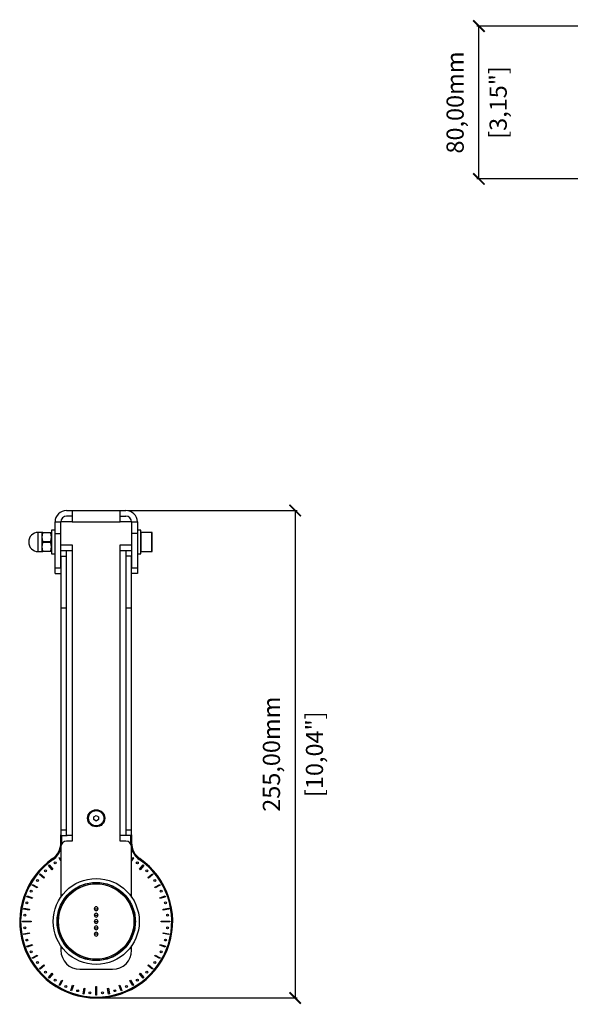
# Model space of a CAD drawing. Units: millimetres. Extents: x 90 to 1399, y 570 to 1487.
# Drawn here: x 90 to 378, y 843 to 1358 of the extents above; entities that cross this region are included whole.
import ezdxf

# ---------------------------------------------------------------- set-up
doc = ezdxf.new("R2010")
doc.units = ezdxf.units.MM
doc.header["$PDSIZE"] = -1
doc.layers.get('Defpoints').update_dxf_attribs({"color": 5})
doc.layers.add('Dims', color=5, linetype='Continuous')
doc.dimstyles.new('ISO-25', dxfattribs={"dimtxt": 2.5, "dimasz": 2.5, "dimexe": 1.25, "dimexo": 0.625, "dimtad": 1, "dimtxsty": 'Standard', "dimcen": 2.5, "dimadec": 0, "dimazin": 0, "dimtfac": 1, "dimtmove": 0, "dimatfit": 3, "dimfxl": 1, "dimarcsym": 0})

# ---------------------------------------------------------------- blocks, each defined once
blk = doc.blocks.new('_ArchTick')
at = {"color": 0, "linetype": 'ByBlock', "const_width": 0.15}
blk.add_lwpolyline([(-0.5, -0.5), (0.5, 0.5)], dxfattribs=at)
blk = doc.blocks.new('*D105')
at = {"layer": 'Defpoints', "color": 0}
for p in [(330.2, 1354.72), (421.2, 1354.72), (421.2, 1274.72)]:
    blk.add_point(p, dxfattribs=at)
at = {"layer": 'Dims', "color": 0, "lineweight": -2}
for p, q in [((417.2, 1354.72), (329.2, 1354.72)), ((330.2, 1274.72), (330.2, 1354.72)), ((417.2, 1274.72), (329.2, 1274.72))]:
    blk.add_line(p, q, dxfattribs=at)
at = {"layer": 'Dims', "color": 0, "lineweight": -2, "xscale": 6, "yscale": 6, "zscale": 6}
for p, rotation in [((330.2, 1354.72), 90), ((330.2, 1274.72), 270)]:
    blk.add_blockref('_ArchTick', p, dxfattribs=dict(at, rotation=rotation))
at = {"layer": 'Dims', "color": 7, "char_height": 9, "attachment_point": 5, "rotation": 90}
for s, insert in [('80,00mm', (318.95, 1314.72)), ('[3,15"]', (341.45, 1314.72))]:
    blk.add_mtext(s, dxfattribs=dict(at, insert=insert))
blk = doc.blocks.new('*D106')
at = {"layer": 'Defpoints', "color": 0}
for p in [(130.18, 1101.34), (130.18, 846.34), (234.18, 846.34)]:
    blk.add_point(p, dxfattribs=at)
at = {"layer": 'Dims', "color": 0, "lineweight": -2}
for p, q in [((146.68, 1101.34), (235.18, 1101.34)), ((234.18, 1101.34), (234.18, 846.34)), ((131.18, 846.34), (235.18, 846.34))]:
    blk.add_line(p, q, dxfattribs=at)
at = {"layer": 'Dims', "color": 0, "lineweight": -2, "xscale": 6, "yscale": 6, "zscale": 6}
for p, rotation in [((234.18, 1101.34), 90), ((234.18, 846.34), 270)]:
    blk.add_blockref('_ArchTick', p, dxfattribs=dict(at, rotation=rotation))
at = {"layer": 'Dims', "color": 7, "char_height": 9, "attachment_point": 5, "rotation": 90}
for s, insert in [('255,00mm', (222.93, 973.84)), ('[10,04"]', (245.43, 973.84))]:
    blk.add_mtext(s, dxfattribs=dict(at, insert=insert))

msp = doc.modelspace()

# ---------------------------------------------------------------- linework, layer by layer
at = {"color": 7, "linetype": 'Continuous', "lineweight": 25}
for p, q in [((114.676, 1101.341), (117.676, 1101.341)), ((117.676, 1098.341), (114.676, 1098.341)), ((117.676, 1101.341), (142.676, 1101.341)), ((117.676, 1101.341), (117.676, 1095.341)), ((142.676, 1095.341), (142.676, 1101.341)), ((142.676, 1101.341), (145.676, 1101.341)), ((142.676, 1098.341), (145.676, 1098.341)), ((108.676, 1089.341), (108.676, 1095.341)), ((108.676, 1095.341), (111.676, 1095.341)), ((111.676, 1089.341), (111.676, 1095.341)), ((117.676, 1095.341), (111.676, 1095.341)), ((117.676, 1095.341), (142.676, 1095.341)), ((148.676, 1095.341), (142.676, 1095.341)), ((148.676, 1095.341), (148.676, 1089.341)), ((148.676, 1095.341), (151.676, 1095.341)), ((151.676, 1095.341), (151.676, 1089.341)), ((101.876, 1089.841), (99.876, 1089.841)), ((99.876, 1079.841), (99.876, 1089.841)), ((101.876, 1087.341), (101.876, 1089.841)), ((102.243, 1089.841), (101.876, 1089.841)), ((101.876, 1087.341), (102.243, 1089.591)), ((101.876, 1082.341), (101.876, 1087.341)), ((102.243, 1085.091), (101.876, 1087.341)), ((102.243, 1089.841), (106.51, 1089.841)), ((106.51, 1089.591), (102.243, 1089.591)), ((106.51, 1089.841), (106.876, 1089.841)), ((106.876, 1087.341), (106.51, 1089.591)), ((106.51, 1085.091), (106.876, 1087.341)), ((108.676, 1091.091), (106.876, 1091.091)), ((106.876, 1091.091), (106.876, 1078.591)), ((108.676, 1089.341), (111.676, 1089.341)), ((108.676, 1071.341), (108.676, 1089.341)), ((111.676, 1071.341), (111.676, 1089.341)), ((151.676, 1089.341), (148.676, 1089.341)), ((148.676, 1089.341), (148.676, 1071.341)), ((153.476, 1091.091), (151.676, 1091.091)), ((151.676, 1089.341), (151.676, 1071.341)), ((153.476, 1078.591), (153.476, 1091.091)), ((159.276, 1089.841), (153.676, 1089.841)), ((153.676, 1084.715), (153.676, 1089.841)), ((159.276, 1079.841), (159.276, 1089.841)), ((101.876, 1082.341), (102.243, 1084.591)), ((102.243, 1080.091), (101.876, 1082.341)), ((101.876, 1079.841), (101.876, 1082.341)), ((102.243, 1085.091), (106.51, 1085.091)), ((106.51, 1084.591), (102.243, 1084.591)), ((106.876, 1082.341), (106.51, 1084.591)), ((106.51, 1080.091), (106.876, 1082.341)), ((111.676, 1083.341), (117.676, 1083.341)), ((117.676, 1083.341), (117.676, 1080.341)), ((142.676, 1083.341), (148.676, 1083.341)), ((142.676, 1080.341), (142.676, 1083.341)), ((153.676, 1079.841), (153.676, 1084.715)), ((99.876, 1079.841), (101.876, 1079.841)), ((101.876, 1079.841), (102.243, 1079.841)), ((102.243, 1080.091), (106.51, 1080.091)), ((106.51, 1079.841), (102.243, 1079.841)), ((106.876, 1079.841), (106.51, 1079.841)), ((106.876, 1078.591), (108.676, 1078.591)), ((111.676, 1080.341), (114.676, 1080.341)), ((111.676, 1077.341), (114.676, 1077.341)), ((111.676, 1077.341), (111.676, 1050.341)), ((114.676, 1077.341), (114.676, 1080.341)), ((114.676, 1080.341), (117.676, 1080.341)), ((114.676, 1050.341), (114.676, 1077.341)), ((117.676, 1080.341), (117.676, 931.341)), ((142.676, 931.341), (142.676, 1080.341)), ((142.676, 1080.341), (145.676, 1080.341)), ((145.676, 1080.341), (148.676, 1080.341)), ((145.676, 1080.341), (145.676, 1077.341)), ((145.676, 1077.341), (145.676, 1050.341)), ((148.676, 1077.341), (145.676, 1077.341)), ((148.676, 1050.341), (148.676, 1077.341)), ((151.676, 1078.591), (153.476, 1078.591)), ((153.676, 1079.841), (159.276, 1079.841)), ((108.676, 1071.341), (111.676, 1071.341)), ((108.676, 1068.341), (108.676, 1071.341)), ((148.676, 1071.341), (151.676, 1071.341)), ((151.676, 1071.341), (151.676, 1068.341)), ((108.676, 1068.341), (111.676, 1068.341)), ((151.676, 1068.341), (148.676, 1068.341)), ((111.676, 1050.341), (114.676, 1050.341)), ((111.676, 1050.341), (111.676, 934.077)), ((114.676, 934.077), (114.676, 1050.341)), ((145.676, 1050.341), (148.676, 1050.341)), ((145.676, 1050.341), (145.676, 934.077)), ((148.676, 934.077), (148.676, 1050.341)), ((128.926, 941.063), (130.176, 941.784)), ((128.926, 939.619), (128.926, 941.063)), ((130.176, 938.898), (128.926, 939.619)), ((130.176, 941.784), (131.426, 941.063)), ((131.426, 939.619), (130.176, 938.898)), ((131.426, 941.063), (131.426, 939.619)), ((114.676, 934.077), (111.676, 934.077)), ((111.676, 934.077), (111.676, 931.612)), ((114.676, 931.612), (114.676, 934.077)), ((148.676, 934.077), (145.676, 934.077)), ((145.676, 934.077), (145.676, 931.612)), ((148.676, 931.612), (148.676, 934.077)), ((111.676, 927.423), (111.676, 931.612)), ((111.807, 931.341), (114.948, 931.341)), ((112.176, 927.423), (112.167, 926.985)), ((112.176, 927.423), (112.176, 931.341)), ((117.676, 928.341), (114.676, 928.341)), ((117.676, 931.341), (114.948, 931.341)), ((117.676, 931.341), (117.676, 928.341)), ((145.405, 931.341), (142.676, 931.341)), ((142.676, 928.341), (142.676, 931.341)), ((145.676, 928.341), (142.676, 928.341)), ((148.545, 931.341), (145.405, 931.341)), ((148.176, 931.341), (148.176, 927.423)), ((148.185, 926.985), (148.176, 927.423)), ((148.676, 931.612), (148.676, 927.423)), ((111.676, 925.341), (111.676, 899.147)), ((148.676, 899.147), (148.676, 925.341)), ((110.753, 919.583), (111.099, 919.783)), ((111.676, 917.984), (110.753, 919.583)), ((111.099, 919.783), (111.676, 918.784)), ((148.676, 918.784), (149.253, 919.783)), ((149.599, 919.583), (148.676, 917.984)), ((149.253, 919.783), (149.599, 919.583)), ((105.276, 915.705), (105.582, 915.962)), ((107.204, 913.407), (105.276, 915.705)), ((105.582, 915.962), (107.51, 913.664)), ((107.51, 913.664), (107.204, 913.407)), ((152.842, 913.664), (154.77, 915.962)), ((153.148, 913.407), (152.842, 913.664)), ((155.077, 915.705), (153.148, 913.407)), ((154.77, 915.962), (155.077, 915.705)), ((100.555, 910.935), (100.812, 911.241)), ((102.853, 909.007), (100.555, 910.935)), ((100.812, 911.241), (103.11, 909.313)), ((103.11, 909.313), (102.853, 909.007)), ((157.242, 909.313), (159.54, 911.241)), ((157.499, 909.007), (157.242, 909.313)), ((159.797, 910.935), (157.499, 909.007)), ((159.54, 911.241), (159.797, 910.935)), ((96.734, 905.418), (96.934, 905.764)), ((99.332, 903.918), (96.734, 905.418)), ((96.934, 905.764), (99.532, 904.264)), ((99.532, 904.264), (99.332, 903.918)), ((160.82, 904.264), (163.418, 905.764)), ((161.02, 903.918), (160.82, 904.264)), ((163.618, 905.418), (161.02, 903.918)), ((163.418, 905.764), (163.618, 905.418)), ((93.93, 899.321), (94.066, 899.697)), ((96.749, 898.295), (93.93, 899.321)), ((94.066, 899.697), (96.885, 898.671)), ((96.885, 898.671), (96.749, 898.295)), ((163.467, 898.671), (166.286, 899.697)), ((163.604, 898.295), (163.467, 898.671)), ((166.423, 899.321), (163.604, 898.295)), ((166.286, 899.697), (166.423, 899.321)), ((92.226, 892.829), (92.296, 893.223)), ((95.181, 892.308), (92.226, 892.829)), ((92.296, 893.223), (95.25, 892.702)), ((95.25, 892.702), (95.181, 892.308)), ((129.176, 893.008), (130.176, 893.008)), ((130.176, 893.008), (131.176, 893.008)), ((165.102, 892.702), (168.056, 893.223)), ((165.172, 892.308), (165.102, 892.702)), ((168.126, 892.829), (165.172, 892.308)), ((168.056, 893.223), (168.126, 892.829)), ((91.676, 886.141), (91.676, 886.541)), ((91.676, 886.541), (96.176, 886.541)), ((96.176, 886.141), (91.676, 886.141)), ((96.176, 886.541), (96.176, 886.141)), ((129.176, 889.674), (130.176, 889.674)), ((129.176, 886.341), (130.176, 886.341)), ((130.176, 889.674), (131.176, 889.674)), ((130.176, 886.341), (131.176, 886.341)), ((164.176, 886.141), (164.176, 886.541)), ((164.176, 886.541), (168.676, 886.541)), ((168.676, 886.141), (164.176, 886.141)), ((168.676, 886.541), (168.676, 886.141)), ((129.176, 883.008), (130.176, 883.008)), ((130.176, 883.008), (131.176, 883.008)), ((92.226, 879.852), (95.181, 880.373)), ((92.296, 879.458), (92.226, 879.852)), ((95.25, 879.979), (92.296, 879.458)), ((95.181, 880.373), (95.25, 879.979)), ((130.176, 879.674), (129.176, 879.674)), ((131.176, 879.674), (130.176, 879.674)), ((165.102, 879.979), (165.172, 880.373)), ((168.056, 879.458), (165.102, 879.979)), ((165.172, 880.373), (168.126, 879.852)), ((168.126, 879.852), (168.056, 879.458)), ((93.93, 873.361), (96.749, 874.387)), ((94.066, 872.985), (93.93, 873.361)), ((96.885, 874.011), (94.066, 872.985)), ((96.749, 874.387), (96.885, 874.011)), ((111.676, 873.535), (111.676, 871.341)), ((148.676, 871.341), (148.676, 873.535)), ((163.467, 874.011), (163.604, 874.387)), ((166.286, 872.985), (163.467, 874.011)), ((163.604, 874.387), (166.423, 873.361)), ((166.423, 873.361), (166.286, 872.985)), ((96.734, 867.264), (99.332, 868.764)), ((96.934, 866.918), (96.734, 867.264)), ((99.532, 868.418), (96.934, 866.918)), ((99.332, 868.764), (99.532, 868.418)), ((160.82, 868.418), (161.02, 868.764)), ((163.418, 866.918), (160.82, 868.418)), ((161.02, 868.764), (163.618, 867.264)), ((163.618, 867.264), (163.418, 866.918)), ((100.555, 861.747), (102.853, 863.675)), ((100.812, 861.44), (100.555, 861.747)), ((103.11, 863.369), (100.812, 861.44)), ((102.853, 863.675), (103.11, 863.369)), ((121.676, 861.341), (138.676, 861.341)), ((157.242, 863.369), (157.499, 863.675)), ((159.54, 861.44), (157.242, 863.369)), ((157.499, 863.675), (159.797, 861.747)), ((159.797, 861.747), (159.54, 861.44)), ((105.276, 856.977), (107.204, 859.275)), ((105.582, 856.72), (105.276, 856.977)), ((107.51, 859.018), (105.582, 856.72)), ((107.204, 859.275), (107.51, 859.018)), ((110.753, 853.099), (112.253, 855.697)), ((112.599, 855.497), (111.099, 852.899)), ((112.253, 855.697), (112.599, 855.497)), ((147.753, 855.497), (148.099, 855.697)), ((149.253, 852.899), (147.753, 855.497)), ((148.099, 855.697), (149.599, 853.099)), ((152.842, 859.018), (153.148, 859.275)), ((154.77, 856.72), (152.842, 859.018)), ((153.148, 859.275), (155.077, 856.977)), ((155.077, 856.977), (154.77, 856.72)), ((111.099, 852.899), (110.753, 853.099)), ((116.82, 850.231), (117.846, 853.05)), ((117.196, 850.094), (116.82, 850.231)), ((118.222, 852.913), (117.196, 850.094)), ((117.846, 853.05), (118.222, 852.913)), ((123.294, 848.461), (123.815, 851.415)), ((124.209, 851.346), (123.688, 848.391)), ((123.815, 851.415), (124.209, 851.346)), ((129.976, 852.341), (130.376, 852.341)), ((129.976, 847.841), (129.976, 852.341)), ((130.376, 852.341), (130.376, 847.841)), ((136.144, 851.346), (136.538, 851.415)), ((136.665, 848.391), (136.144, 851.346)), ((136.538, 851.415), (137.059, 848.461)), ((142.13, 852.913), (142.506, 853.05)), ((143.156, 850.094), (142.13, 852.913)), ((142.506, 853.05), (143.532, 850.231)), ((143.532, 850.231), (143.156, 850.094)), ((149.599, 853.099), (149.253, 852.899)), ((123.688, 848.391), (123.294, 848.461)), ((130.376, 847.841), (129.976, 847.841)), ((137.059, 848.461), (136.665, 848.391))]:
    msp.add_line(p, q, dxfattribs=at)
for centre, radius in [((130.176, 940.341), 4.48), ((130.176, 940.341), 4), ((108.683, 917.037), 0.5), ((151.67, 917.037), 0.5), ((103.679, 912.838), 0.5), ((156.673, 912.838), 0.5), ((99.48, 907.834), 0.5), ((130.176, 886.341), 22.5), ((160.872, 907.834), 0.5), ((96.214, 902.178), 0.5), ((130.176, 886.341), 19.723), ((164.138, 902.178), 0.5), ((93.98, 896.04), 0.5), ((166.372, 896.04), 0.5), ((92.846, 889.607), 0.5), ((167.506, 889.607), 0.5), ((92.846, 883.075), 0.5), ((167.506, 883.075), 0.5), ((93.98, 876.642), 0.5), ((166.372, 876.642), 0.5), ((96.214, 870.504), 0.5), ((164.138, 870.504), 0.5), ((99.48, 864.847), 0.5), ((160.872, 864.847), 0.5), ((103.679, 859.844), 0.5), ((156.673, 859.844), 0.5), ((108.683, 855.645), 0.5), ((151.67, 855.645), 0.5), ((114.339, 852.379), 0.5), ((120.477, 850.145), 0.5), ((139.875, 850.145), 0.5), ((146.013, 852.379), 0.5), ((126.91, 849.011), 0.5), ((133.442, 849.011), 0.5)]:
    msp.add_circle(centre, radius, dxfattribs=at)
for centre, radius, start, end in [((114.676, 1095.341), 6, 90, 180), ((114.676, 1095.341), 3, 90, 180), ((145.676, 1095.341), 6, 0, 90), ((145.676, 1095.341), 3, 0, 90), ((99.876, 1084.841), 5, 90, 270), ((153.676, 1089.641), 0.2, 90, 180), ((159.276, 1089.641), 0.2, 0, 90), ((153.676, 1080.041), 0.2, 180, 270), ((159.276, 1080.041), 0.2, 270, 0), ((101.676, 927.423), 10, 304.75023, 0), ((114.676, 925.341), 3, 90, 180), ((145.676, 925.341), 3, 0, 90), ((158.676, 927.423), 10, 180, 235.24977), ((101.676, 927.423), 10.5, 304.75023, 342.24721), ((158.676, 927.423), 10.5, 197.75279, 235.24977), ((130.176, 886.341), 40, 124.75023, 55.24977), ((130.176, 886.341), 39.5, 124.75023, 55.24977), ((130.176, 893.008), 1, 360, 180), ((130.176, 893.008), 1, 180, 360), ((130.176, 889.674), 1, 360, 180), ((130.176, 889.674), 1, 180, 360), ((130.176, 886.341), 1, 0, 180), ((130.176, 886.341), 1, 180, 0), ((130.176, 883.008), 1, 0, 180), ((130.176, 883.008), 1, 180, 0), ((130.176, 879.674), 1, 0, 180), ((130.176, 879.674), 1, 180, 0), ((121.676, 871.341), 10, 180, 270), ((138.676, 871.341), 10, 270, 0)]:
    msp.add_arc(centre, radius, start, end, dxfattribs=at)
for points, knots in [([(102.243, 1089.841), (102.254, 1089.837), (102.277, 1089.828), (102.281, 1089.757), (102.266, 1089.671), (102.248, 1089.61), (102.243, 1089.591)], [0, 0, 0, 0, 0.2912171, 0.5829453, 0.8657322, 1, 1, 1, 1]), ([(106.51, 1089.841), (106.498, 1089.837), (106.476, 1089.828), (106.471, 1089.757), (106.486, 1089.671), (106.504, 1089.61), (106.51, 1089.591)], [0, 0, 0, 0, 0.2912171, 0.5829453, 0.865732, 1, 1, 1, 1]), ([(159.476, 1084.841), (159.476, 1085.445), (159.476, 1086.374), (159.476, 1087.491), (159.476, 1088.26), (159.476, 1088.88), (159.476, 1089.478), (159.476, 1089.577), (159.476, 1089.641)], [0, 0, 0, 0, 0.2394568, 0.3683607, 0.5, 0.6316393, 0.7605432, 1, 1, 1, 1]), ([(102.243, 1085.091), (102.254, 1085.045), (102.277, 1084.954), (102.281, 1084.797), (102.266, 1084.674), (102.248, 1084.611), (102.243, 1084.591)], [0, 0, 0, 0, 0.2912171, 0.5829453, 0.8657322, 1, 1, 1, 1]), ([(106.51, 1084.591), (106.498, 1084.637), (106.476, 1084.728), (106.471, 1084.884), (106.486, 1085.007), (106.504, 1085.071), (106.51, 1085.091)], [0, 0, 0, 0, 0.2912172, 0.5829455, 0.8657324, 1, 1, 1, 1]), ([(159.476, 1080.041), (159.476, 1080.105), (159.476, 1080.204), (159.476, 1080.802), (159.476, 1081.422), (159.476, 1082.191), (159.476, 1083.308), (159.476, 1084.237), (159.476, 1084.841)], [0, 0, 0, 0, 0.2394568, 0.3683607, 0.5, 0.6316393, 0.7605432, 1, 1, 1, 1]), ([(102.243, 1080.091), (102.254, 1080.05), (102.277, 1079.967), (102.281, 1079.882), (102.266, 1079.845), (102.248, 1079.842), (102.243, 1079.841)], [0, 0, 0, 0, 0.2912171, 0.5829453, 0.8657322, 1, 1, 1, 1]), ([(106.51, 1079.841), (106.498, 1079.845), (106.476, 1079.854), (106.471, 1079.925), (106.486, 1080.011), (106.504, 1080.072), (106.51, 1080.091)], [0, 0, 0, 0, 0.2912172, 0.5829455, 0.8657324, 1, 1, 1, 1]), ([(111.807, 931.341), (111.762, 931.341), (111.729, 931.363), (111.686, 931.453), (111.676, 931.522), (111.676, 931.612)], [0, 0, 0, 0, 0.5, 0.5, 1, 1, 1, 1]), ([(114.948, 931.341), (114.855, 931.341), (114.787, 931.361), (114.697, 931.451), (114.676, 931.52), (114.676, 931.612)], [0, 0, 0, 0, 0.5, 0.5, 1, 1, 1, 1]), ([(145.676, 931.612), (145.676, 931.52), (145.656, 931.452), (145.566, 931.362), (145.497, 931.341), (145.405, 931.341)], [0, 0, 0, 0, 0.5, 0.5, 1, 1, 1, 1]), ([(148.676, 931.612), (148.676, 931.522), (148.666, 931.455), (148.624, 931.364), (148.59, 931.341), (148.545, 931.341)], [0, 0, 0, 0, 0.5, 0.5, 1, 1, 1, 1]), ([(109.706, 886.341), (109.773, 887.589), (109.909, 890.161), (111.048, 893.976), (112.937, 897.645), (115.599, 900.918), (118.336, 903.142), (120.744, 904.548), (123.204, 905.668), (126.356, 906.575), (130.176, 906.925), (133.996, 906.575), (137.811, 905.478), (141.48, 903.578), (144.754, 900.919), (146.976, 898.181), (148.384, 895.773), (149.499, 893.313), (150.444, 890.161), (150.58, 887.589), (150.646, 886.341)], [0, 0, 0, 0, 0.0582484, 0.1199858, 0.18429, 0.2499587, 0.3156275, 0.3478167, 0.3800142, 0.4417516, 0.5, 0.5582484, 0.6199858, 0.68429, 0.7499587, 0.8156275, 0.8478167, 0.8800142, 0.9417516, 1, 1, 1, 1]), ([(150.405, 886.341), (150.339, 887.575), (150.204, 890.116), (149.079, 893.886), (147.212, 897.512), (144.582, 900.747), (141.876, 902.944), (139.497, 904.333), (137.066, 905.441), (133.951, 906.337), (130.176, 906.683), (126.401, 906.337), (122.631, 905.253), (119.005, 903.374), (115.77, 900.747), (113.574, 898.041), (112.183, 895.662), (111.081, 893.231), (110.147, 890.116), (110.013, 887.575), (109.947, 886.341)], [0, 0, 0, 0, 0.0582484, 0.1199858, 0.18429, 0.2499587, 0.3156275, 0.3478167, 0.3800142, 0.4417516, 0.5, 0.5582484, 0.6199858, 0.68429, 0.7499587, 0.8156275, 0.8478167, 0.8800142, 0.9417516, 1, 1, 1, 1]), ([(150.646, 886.341), (150.58, 885.092), (150.443, 882.521), (149.304, 878.706), (147.415, 875.037), (144.754, 871.763), (142.016, 869.54), (139.609, 868.134), (137.148, 867.013), (133.996, 866.107), (130.176, 865.756), (126.356, 866.107), (122.541, 867.204), (118.872, 869.104), (115.599, 871.763), (113.376, 874.501), (111.968, 876.908), (110.853, 879.369), (109.908, 882.521), (109.772, 885.093), (109.706, 886.341)], [0, 0, 0, 0, 0.0582484, 0.1199858, 0.18429, 0.2499587, 0.3156275, 0.3478167, 0.3800142, 0.4417516, 0.5, 0.5582484, 0.6199858, 0.68429, 0.7499587, 0.8156275, 0.8478167, 0.8800142, 0.9417516, 1, 1, 1, 1]), ([(109.947, 886.341), (110.013, 885.107), (110.148, 882.566), (111.274, 878.796), (113.14, 875.17), (115.771, 871.935), (118.476, 869.738), (120.855, 868.349), (123.286, 867.241), (126.401, 866.345), (130.176, 865.999), (133.951, 866.345), (137.721, 867.429), (141.347, 869.307), (144.582, 871.935), (146.778, 874.641), (148.169, 877.02), (149.271, 879.451), (150.205, 882.566), (150.339, 885.107), (150.405, 886.341)], [0, 0, 0, 0, 0.0582484, 0.1199858, 0.18429, 0.2499587, 0.3156275, 0.3478167, 0.3800142, 0.4417516, 0.5, 0.5582484, 0.6199858, 0.68429, 0.7499587, 0.8156275, 0.8478167, 0.8800142, 0.9417516, 1, 1, 1, 1])]:
    msp.add_open_spline(points, degree=3, knots=knots, dxfattribs=at)

# ---------------------------------------------------------------- dimensions: what is measured, and where the dimension line sits
at = {"layer": 'Dims'}
for base, p1, p2, picture, middle in [((330.205, 1354.715), (421.205, 1274.715), (421.205, 1354.715), '*D105', (318.955, 1314.715)), ((234.176, 846.341), (130.176, 1101.341), (130.176, 846.341), '*D106', (222.926, 973.841))]:
    dim = msp.add_linear_dim(base=base, p1=p1, p2=p2, angle=90, dimstyle='ISO-25', override={"dimtxt": 9, "dimasz": 6, "dimexe": 1, "dimexo": 1, "dimgap": 6, "dimtad": 0, "dimrnd": 1, "dimzin": 0, "dimpost": 'mm\\X', "dimblk": 'ArchTick', "dimclrt": 7, "dimtzin": 0}, dxfattribs=at)
    dim.commit()
    dim.dimension.update_dxf_attribs({"geometry": picture, "text_midpoint": middle})

doc.saveas('drawing.dxf')
